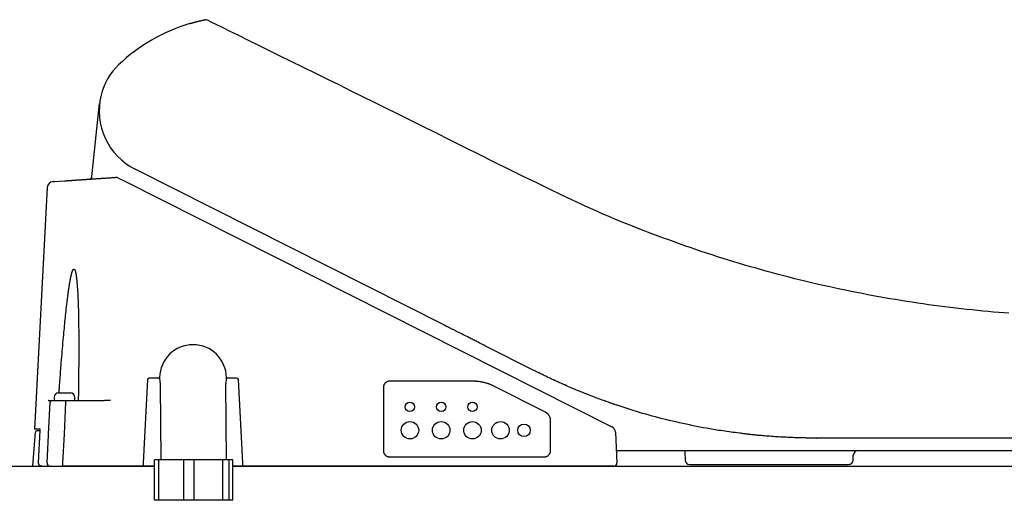
# Model space of a CAD drawing. Extents: x -1030 to 1995, y 11 to 3520.
# Drawn here: x 555 to 870, y 906 to 1060 of the extents above; entities that cross this region are included whole.
import ezdxf

# ---------------------------------------------------------------- set-up
doc = ezdxf.new("R2010")
doc.units = 0
doc.layers.add('便器', color=7, linetype='CONTINUOUS')
doc.layers.add('便座', color=7, linetype='CONTINUOUS')

msp = doc.modelspace()

# ---------------------------------------------------------------- linework, layer by layer
at = {"layer": '便器', "color": 2, "linetype": 'CONTINUOUS'}
for p, q in [((526.992, 917), (598.3502, 917)), ((623.3444, 917), (1078.9259, 917))]:
    msp.add_line(p, q, dxfattribs=at)
at = {"layer": '便座', "color": 6, "linetype": 'CONTINUOUS'}
for p, q in [((578.316, 1009.7886), (580.7681, 1033.1185)), ((691.0783, 962.1319), (592.1695, 1012.0445)), ((586.8404, 1009.2533), (588.5763, 1008.3773)), ((588.5763, 1008.3773), (744.6828, 929.6008)), ((564.0283, 1006.243), (559.9749, 928.9001)), ((719.7002, 947.6883), (704.269, 955.4754)), ((704.3455, 955.4368), (704.4074, 955.4056)), ((599.7531, 945.2001), (596.6258, 945.2001)), ((599.9531, 945.3965), (599.9553, 944.9056)), ((621.3472, 944.9056), (621.3495, 945.3965)), ((624.6768, 945.2001), (621.5495, 945.2001)), ((720.1788, 947.4468), (719.7002, 947.6883)), ((596.1265, 944.7263), (594.7285, 918.0525)), ((600.1671, 943.0622), (600.3473, 919.0798)), ((621.3479, 919.0798), (621.1665, 943.2199)), ((626.574, 918.0525), (625.1761, 944.7263)), ((671.546, 942.2001), (671.546, 922.0001)), ((700.1812, 944.2052), (673.5513, 944.2052)), ((723.4052, 934.288), (706.9413, 942.5962)), ((566.1694, 939.0001), (566.1694, 938.0001)), ((567.5194, 940.4926), (567.5194, 940.4851)), ((567.7383, 940.5001), (569.0194, 940.5001)), ((570.0194, 940.5001), (571.3006, 940.5001)), ((571.5194, 940.4851), (571.5194, 940.4926)), ((572.8694, 938.0001), (572.8694, 939.0001)), ((564.9762, 938.0001), (565.4025, 938.0001)), ((566.1694, 938.0001), (569.8913, 938.0001)), ((569.8913, 938.0001), (569.8913, 937.5263)), ((569.8913, 938.0001), (579.0982, 938.0001)), ((725.0566, 922.0001), (725.0566, 931.6051)), ((559.3548, 917.0838), (560.2659, 927.9336)), ((561.7824, 928.9001), (559.9749, 928.9001)), ((561.7662, 928.3001), (560.6645, 928.3001)), ((561.2452, 918.0525), (561.7726, 928.4263)), ((745.779, 927.92), (746.2961, 918.0525)), ((810.0592, 926.0002), (810.1909, 926.0002)), ((810.2827, 926.0001), (810.1931, 926.0001)), ((942.3343, 926.0001), (810.2827, 926.0001)), ((673.5513, 919.9946), (723.0513, 919.9946)), ((746.0893, 922.0001), (778.1804, 922.0001)), ((767.9981, 921.4702), (768.0862, 918.9478)), ((778.1804, 922.0001), (814.4143, 922.0001)), ((814.4143, 922.0001), (939.9423, 922.0001)), ((821.873, 918.9478), (821.9291, 920.5525)), ((568.9181, 918.0525), (568.9181, 917.0001)), ((598.3502, 917.0001), (568.9181, 917.0001)), ((594.8234, 917.0001), (594.6734, 917.0001)), ((598.3502, 917.0001), (594.8234, 917.0001)), ((599.6749, 919.0798), (598.3502, 919.0798)), ((598.3502, 906.0798), (598.3502, 919.0798)), ((607.6998, 919.0798), (599.6749, 919.0798)), ((599.6749, 906.0798), (599.6749, 919.0798)), ((621.3479, 919.0798), (600.3473, 919.0798)), ((611.0172, 919.0798), (607.6998, 919.0798)), ((607.6998, 906.0798), (607.6998, 919.0798)), ((620.1969, 919.0798), (611.0172, 919.0798)), ((611.0172, 906.0798), (611.0172, 919.0798)), ((622.1896, 919.0798), (620.1969, 919.0798)), ((620.1969, 906.0798), (620.1969, 919.0798)), ((623.3444, 919.0798), (622.1896, 919.0798)), ((622.1896, 906.0798), (622.1896, 919.0798)), ((623.3444, 906.0798), (623.3444, 919.0798)), ((626.4792, 917.0001), (623.3444, 917.0001)), ((626.6292, 917.0001), (626.4792, 917.0001)), ((744.2989, 917.0001), (626.6292, 917.0001)), ((745.2975, 917.0001), (744.2989, 917.0001)), ((769.5853, 917.5001), (820.374, 917.5001)), ((623.3444, 906.0798), (598.3502, 906.0798))]:
    msp.add_line(p, q, dxfattribs=at)
at = {"layer": '便座', "color": 6, "linetype": 'CONTINUOUS', "flags": 128}
for points in [[(609.5781, 1058.704), (609.5796, 1058.7045), (609.584, 1058.7058), (609.5909, 1058.7078), (609.6002, 1058.7105), (609.6114, 1058.7138), (609.6245, 1058.7177), (609.6391, 1058.722), (609.6549, 1058.7266), (609.6717, 1058.7316), (609.6893, 1058.7367), (609.7073, 1058.742), (609.7496, 1058.7545), (609.7929, 1058.7672), (609.8372, 1058.7802), (609.8822, 1058.7934), (609.9281, 1058.8068), (609.9747, 1058.8204), (610.022, 1058.8342), (610.0699, 1058.8481), (610.1184, 1058.8621), (610.1675, 1058.8763), (610.2171, 1058.8905), (610.2836, 1058.9094), (610.3507, 1058.9284), (610.4182, 1058.9474), (610.486, 1058.9664), (610.5539, 1058.9853), (610.6217, 1059.0041), (610.6892, 1059.0227), (610.7563, 1059.0411), (610.8229, 1059.0592), (610.8886, 1059.0771), (610.9534, 1059.0946), (610.9997, 1059.1071), (611.0454, 1059.1194), (611.0906, 1059.1315), (611.1354, 1059.1435), (611.1798, 1059.1553), (611.2238, 1059.167), (611.2675, 1059.1785), (611.3109, 1059.19), (611.3542, 1059.2013), (611.3972, 1059.2126), (611.4401, 1059.2238), (611.4635, 1059.2299), (611.4866, 1059.2359), (611.5093, 1059.2418), (611.5313, 1059.2475), (611.5524, 1059.253), (611.5725, 1059.2582), (611.5913, 1059.263), (611.6085, 1059.2675), (611.624, 1059.2715), (611.6376, 1059.275), (611.6491, 1059.2779), (611.6506, 1059.2783), (611.6521, 1059.2787), (611.6535, 1059.2791), (611.6551, 1059.2795), (611.6566, 1059.2799), (611.6583, 1059.2803), (611.6601, 1059.2808), (611.6621, 1059.2813), (611.6642, 1059.2818), (611.6665, 1059.2824), (611.6691, 1059.2831), (611.6705, 1059.2834), (611.6719, 1059.2838), (611.6733, 1059.2841), (611.6746, 1059.2845), (611.6759, 1059.2848), (611.6771, 1059.2851), (611.6782, 1059.2854), (611.679, 1059.2856), (611.6797, 1059.2858), (611.6801, 1059.2859), (611.6803, 1059.2859)], [(611.6803, 1059.2859), (611.685, 1059.2871), (611.6984, 1059.2904), (611.7199, 1059.2956), (611.7486, 1059.3026), (611.7838, 1059.3112), (611.8247, 1059.3212), (611.8704, 1059.3324), (611.9202, 1059.3446), (611.9734, 1059.3576), (612.0291, 1059.3712), (612.0865, 1059.3852), (612.2045, 1059.4141), (612.326, 1059.4437), (612.4506, 1059.474), (612.5781, 1059.5049), (612.7081, 1059.5361), (612.8401, 1059.5676), (612.974, 1059.5992), (613.1092, 1059.6308), (613.2456, 1059.6622), (613.3826, 1059.6933), (613.52, 1059.724), (613.6303, 1059.7482), (613.7392, 1059.7718), (613.8452, 1059.7945), (613.947, 1059.8161), (614.0431, 1059.8363), (614.132, 1059.8549), (614.2124, 1059.8715), (614.2827, 1059.886), (614.3417, 1059.8981), (614.3877, 1059.9075), (614.4195, 1059.914), (614.4213, 1059.9144), (614.4231, 1059.9147), (614.4249, 1059.9151), (614.4267, 1059.9155), (614.4287, 1059.9159), (614.4309, 1059.9163), (614.4333, 1059.9168), (614.436, 1059.9174), (614.439, 1059.918), (614.4424, 1059.9187), (614.4463, 1059.9195), (614.4482, 1059.9199), (614.4502, 1059.9203), (614.4523, 1059.9207), (614.4545, 1059.9212), (614.4567, 1059.9216), (614.4589, 1059.9221), (614.4612, 1059.9225), (614.4635, 1059.923), (614.4658, 1059.9235), (614.468, 1059.924), (614.4703, 1059.9244), (614.4713, 1059.9246), (614.4723, 1059.9248), (614.4732, 1059.925), (614.4742, 1059.9252), (614.4752, 1059.9254), (614.4763, 1059.9256), (614.4773, 1059.9259), (614.4783, 1059.9261), (614.4794, 1059.9263), (614.4805, 1059.9265), (614.4816, 1059.9267), (614.4828, 1059.927), (614.484, 1059.9272), (614.4852, 1059.9275), (614.4865, 1059.9278), (614.4878, 1059.928), (614.4892, 1059.9283), (614.4906, 1059.9286), (614.4921, 1059.9289), (614.4936, 1059.9292), (614.4952, 1059.9295), (614.4969, 1059.9299), (614.4986, 1059.9302), (614.5003, 1059.9306), (614.502, 1059.9309), (614.5036, 1059.9313), (614.5052, 1059.9316), (614.5066, 1059.9319), (614.5079, 1059.9321), (614.5089, 1059.9324), (614.5097, 1059.9325), (614.5102, 1059.9326), (614.5104, 1059.9327)], [(871.6884, 965.954), (870.084, 966.0815), (868.4463, 966.2173), (866.782, 966.3612), (865.0975, 966.5128), (863.3994, 966.6722), (861.6944, 966.839), (859.9502, 967.017), (858.2058, 967.2026), (856.4612, 967.3957), (854.7166, 967.5965), (852.9722, 967.8048), (851.228, 968.0206), (849.4843, 968.244), (847.7411, 968.475), (845.9986, 968.7136), (844.257, 968.9596), (842.5163, 969.2133), (840.7387, 969.4803), (838.9622, 969.7552), (837.1868, 970.038), (835.4123, 970.3287), (833.6387, 970.6275), (831.866, 970.9342), (830.094, 971.2489), (828.3228, 971.5717), (826.5522, 971.9026), (824.7822, 972.2415), (823.0127, 972.5885), (821.2062, 972.9513), (819.4004, 973.3226), (817.5956, 973.7021), (815.7919, 974.09), (813.9898, 974.4861), (812.1893, 974.8904), (810.3908, 975.3028), (808.5945, 975.7232), (806.8006, 976.1516), (805.0094, 976.5879), (803.2211, 977.0321), (801.4358, 977.4841), (799.6537, 977.9439), (797.8746, 978.4116), (796.0985, 978.8871), (794.3252, 979.3704), (792.5548, 979.8616), (790.7871, 980.3607), (789.0221, 980.8677), (787.2598, 981.3826), (785.5, 981.9054), (783.7427, 982.4362), (781.9878, 982.9749), (780.2354, 983.5215), (778.4855, 984.0761), (776.7381, 984.6385), (774.9933, 985.2089), (773.251, 985.787), (771.5114, 986.3731), (769.7745, 986.967), (768.0402, 987.5686), (766.3087, 988.1781), (764.5799, 988.7953), (762.8546, 989.42), (761.1365, 990.0505), (759.4302, 990.6848), (757.74, 991.3209), (756.0703, 991.957), (754.4257, 992.5911), (752.8106, 993.2211), (751.2294, 993.8452), (749.6866, 994.4613), (748.1866, 995.0675), (746.7339, 995.6619), (745.3305, 996.2435), (743.9692, 996.8154), (742.6403, 997.3815), (741.3342, 997.9459), (740.0412, 998.5127), (738.7516, 999.086), (737.4559, 999.6697), (736.1443, 1000.2679), (734.8072, 1000.8846), (733.4349, 1001.524), (732.0178, 1002.19), (728.4073, 1003.9073), (724.5229, 1005.7793), (720.404, 1007.7841), (716.09, 1009.8998), (711.6205, 1012.1046), (707.0348, 1014.3765), (702.3723, 1016.6936), (697.6726, 1019.0342), (692.975, 1021.3762), (688.319, 1023.6978), (683.7441, 1025.9772), (679.8926, 1027.893), (676.1111, 1029.7712), (672.3801, 1031.6216), (668.6803, 1033.454), (664.9922, 1035.2783), (661.2965, 1037.1045), (657.5737, 1038.9423), (653.8046, 1040.8018), (649.9697, 1042.6926), (646.0496, 1044.6248), (642.025, 1046.6082), (638.569, 1048.3113), (635.0982, 1050.0217), (631.6852, 1051.7036), (628.4023, 1053.3214), (625.3221, 1054.8393), (622.517, 1056.2216), (620.0595, 1057.4327), (618.0219, 1058.4368), (616.4769, 1059.1982), (615.4967, 1059.6812), (615.1538, 1059.8502)], [(565.8902, 1008.1195), (566.2992, 1008.1471), (569.5708, 1008.3679)], [(569.5708, 1008.3679), (569.5715, 1008.3679), (569.5736, 1008.3681), (569.5769, 1008.3683), (569.5813, 1008.3686), (569.5866, 1008.3689), (569.5925, 1008.3693), (569.599, 1008.3698), (569.6059, 1008.3703), (569.613, 1008.3707), (569.6202, 1008.3712), (569.6273, 1008.3717), (569.6407, 1008.3726), (569.6532, 1008.3734), (569.6648, 1008.3742), (569.6757, 1008.375), (569.6861, 1008.3757), (569.696, 1008.3763), (569.7056, 1008.377), (569.7151, 1008.3776), (569.7245, 1008.3783), (569.7339, 1008.3789), (569.7436, 1008.3795), (569.7952, 1008.383), (569.8539, 1008.387), (569.919, 1008.3914), (569.9897, 1008.3961), (570.0652, 1008.4012), (570.1448, 1008.4066), (570.2276, 1008.4122), (570.3128, 1008.4179), (570.3998, 1008.4238), (570.4876, 1008.4297), (570.5756, 1008.4357), (570.706, 1008.4445), (570.835, 1008.4532), (570.9628, 1008.4618), (571.0896, 1008.4704), (571.2154, 1008.4788), (571.3406, 1008.4873), (571.465, 1008.4957), (571.589, 1008.5041), (571.7126, 1008.5124), (571.8361, 1008.5207), (571.9594, 1008.529), (572.1225, 1008.5401), (572.2857, 1008.5511), (572.449, 1008.5621), (572.6124, 1008.5731), (572.7758, 1008.5841), (572.9393, 1008.5952), (573.1029, 1008.6062), (573.2666, 1008.6172), (573.4302, 1008.6283), (573.594, 1008.6393), (573.7577, 1008.6504), (573.9571, 1008.6638), (574.1565, 1008.6773), (574.3559, 1008.6908), (574.5553, 1008.7042), (574.7548, 1008.7177), (574.9542, 1008.7311), (575.1536, 1008.7446), (575.353, 1008.758), (575.5524, 1008.7715), (575.7518, 1008.7849), (575.9511, 1008.7984), (576.1794, 1008.8138), (576.4078, 1008.8292), (576.6364, 1008.8446), (576.8653, 1008.8601), (577.0946, 1008.8755), (577.3244, 1008.891), (577.5549, 1008.9066), (577.7861, 1008.9222), (578.0182, 1008.9379), (578.2513, 1008.9536), (578.4855, 1008.9694), (578.7456, 1008.9869), (579.007, 1009.0046), (579.2699, 1009.0223), (579.5339, 1009.0401), (579.7992, 1009.058), (580.0655, 1009.076), (580.3329, 1009.094), (580.6012, 1009.1121), (580.8703, 1009.1303), (581.1403, 1009.1485), (581.4108, 1009.1668), (581.6535, 1009.1831), (581.8964, 1009.1995), (582.1394, 1009.2159), (582.3821, 1009.2323), (582.6244, 1009.2487), (582.866, 1009.265), (583.1067, 1009.2812), (583.3462, 1009.2974), (583.5844, 1009.3134), (583.821, 1009.3294), (584.0557, 1009.3452), (584.2001, 1009.355), (584.3433, 1009.3646), (584.485, 1009.3742), (584.6249, 1009.3836), (584.7627, 1009.3929), (584.8979, 1009.4021), (585.0303, 1009.411), (585.1594, 1009.4197), (585.285, 1009.4282), (585.4067, 1009.4364), (585.5242, 1009.4443), (585.5636, 1009.447), (585.6019, 1009.4496), (585.6385, 1009.452), (585.6729, 1009.4543), (585.7045, 1009.4565), (585.7328, 1009.4584), (585.7572, 1009.46), (585.7771, 1009.4614), (585.7921, 1009.4624), (585.8015, 1009.463), (585.8047, 1009.4632)], [(567.7837, 940.5001), (567.7854, 940.524), (567.7904, 940.5929), (567.7983, 940.7023), (567.8089, 940.8479), (567.8218, 941.0255), (567.8366, 941.2306), (567.8532, 941.459), (567.8711, 941.7062), (567.8901, 941.9679), (567.9098, 942.2399), (567.93, 942.5176), (567.9727, 943.1063), (568.0159, 943.7014), (568.0597, 944.3028), (568.1042, 944.9104), (568.1493, 945.524), (568.1952, 946.1435), (568.2419, 946.7686), (568.2894, 947.3994), (568.3378, 948.0356), (568.3872, 948.677), (568.4376, 949.3235), (568.5073, 950.2046), (568.5787, 951.0929), (568.6518, 951.9868), (568.7263, 952.8843), (568.8021, 953.7837), (568.879, 954.6832), (568.9569, 955.5811), (569.0356, 956.4755), (569.1149, 957.3647), (569.1947, 958.2468), (569.2748, 959.1202), (569.3408, 959.8294), (569.4068, 960.5316), (569.473, 961.2267), (569.5395, 961.9149), (569.6062, 962.5962), (569.6731, 963.2707), (569.7404, 963.9384), (569.808, 964.5995), (569.876, 965.2539), (569.9444, 965.9017), (570.0132, 966.543), (570.0597, 966.9695), (570.1064, 967.3934), (570.1535, 967.8149), (570.2009, 968.2342), (570.2488, 968.6517), (570.2972, 969.0675), (570.3462, 969.482), (570.3958, 969.8953), (570.4461, 970.3078), (570.4971, 970.7197), (570.549, 971.1312), (570.5842, 971.4072), (570.6199, 971.6832), (570.6561, 971.9591), (570.6927, 972.2349), (570.7298, 972.5107), (570.7675, 972.7864), (570.8057, 973.062), (570.8445, 973.3376), (570.8839, 973.613), (570.924, 973.8884), (570.9647, 974.1637), (570.9925, 974.3485), (571.0206, 974.5332), (571.049, 974.7179), (571.0779, 974.9026), (571.1072, 975.0871), (571.1368, 975.2717), (571.167, 975.4561), (571.1976, 975.6404), (571.2288, 975.8247), (571.2605, 976.0089), (571.2927, 976.193), (571.3147, 976.3167), (571.337, 976.4404), (571.3595, 976.564), (571.3824, 976.6875), (571.4056, 976.811), (571.4292, 976.9344), (571.4532, 977.0578), (571.4776, 977.1811), (571.5024, 977.3043), (571.5276, 977.4274), (571.5533, 977.5504), (571.5708, 977.6332), (571.5886, 977.716), (571.6067, 977.7988), (571.625, 977.8814), (571.6436, 977.964), (571.6625, 978.0466), (571.6817, 978.1291), (571.7013, 978.2114), (571.7212, 978.2937), (571.7415, 978.376), (571.7621, 978.4581), (571.7763, 978.5135), (571.7907, 978.5688), (571.8052, 978.624), (571.82, 978.6792), (571.835, 978.7342), (571.8503, 978.7891), (571.8657, 978.8439), (571.8815, 978.8985), (571.8975, 978.9529), (571.9137, 979.0071), (571.9303, 979.0611), (571.9417, 979.0977), (571.9533, 979.1342), (571.9651, 979.1706), (571.977, 979.207), (571.9892, 979.2433), (572.0017, 979.2797), (572.0144, 979.3161), (572.0274, 979.3525), (572.0407, 979.3891), (572.0544, 979.4257), (572.0685, 979.4624), (572.0794, 979.4904), (572.0905, 979.5184), (572.1019, 979.5464), (572.1135, 979.5745), (572.1254, 979.6024), (572.1375, 979.6304), (572.15, 979.6582), (572.1626, 979.6859), (572.1756, 979.7134), (572.1889, 979.7408), (572.2024, 979.7679), (572.2122, 979.7868), (572.2221, 979.8056), (572.2322, 979.8243), (572.2426, 979.8427), (572.2533, 979.861), (572.2643, 979.8791), (572.2758, 979.8969), (572.2876, 979.9146), (572.3, 979.932), (572.3128, 979.9491), (572.3262, 979.966), (572.3355, 979.9772), (572.3452, 979.9883), (572.355, 979.9992), (572.365, 980.0097), (572.3751, 980.0199), (572.3853, 980.0298), (572.3957, 980.0391), (572.406, 980.048), (572.4163, 980.0564), (572.4267, 980.0641), (572.4369, 980.0712), (572.4417, 980.0743), (572.4465, 980.0772), (572.4513, 980.08), (572.4561, 980.0826), (572.4609, 980.0851), (572.4658, 980.0874), (572.4708, 980.0896), (572.4759, 980.0916), (572.4811, 980.0935), (572.4864, 980.0952), (572.4918, 980.0968), (572.4965, 980.098), (572.5013, 980.0991), (572.5061, 980.1), (572.5111, 980.1009), (572.516, 980.1017), (572.521, 980.1023), (572.526, 980.1028), (572.5311, 980.1031), (572.5361, 980.1033), (572.541, 980.1034), (572.546, 980.1033), (572.5513, 980.1031), (572.5566, 980.1026), (572.5618, 980.102), (572.567, 980.1013), (572.572, 980.1004), (572.577, 980.0993), (572.5819, 980.0981), (572.5866, 980.0968), (572.5913, 980.0953), (572.5959, 980.0937), (572.6004, 980.092), (572.6083, 980.0887), (572.6159, 980.085), (572.6232, 980.0811), (572.6302, 980.0769), (572.637, 980.0724), (572.6435, 980.0677), (572.6499, 980.0628), (572.6561, 980.0576), (572.6621, 980.0524), (572.668, 980.0469), (572.6738, 980.0414), (572.6892, 980.0256), (572.704, 980.0091), (572.7183, 979.9918), (572.7319, 979.9738), (572.7451, 979.9551), (572.7579, 979.9358), (572.7702, 979.9157), (572.7822, 979.8951), (572.7938, 979.8739), (572.8052, 979.852), (572.8164, 979.8296), (572.8462, 979.7651), (572.8747, 979.697), (572.902, 979.6258), (572.928, 979.552), (572.9528, 979.4761), (572.9765, 979.3986), (572.9991, 979.3202), (573.0206, 979.2412), (573.0411, 979.1623), (573.0605, 979.0839), (573.079, 979.0067), (573.1065, 978.8872), (573.1317, 978.7713), (573.1551, 978.6582), (573.1766, 978.5476), (573.1967, 978.4386), (573.2153, 978.3309), (573.2328, 978.2239), (573.2493, 978.1168), (573.2651, 978.0093), (573.2802, 977.9007), (573.295, 977.7904), (573.331, 977.5054), (573.3659, 977.2084), (573.3996, 976.901), (573.4321, 976.5851), (573.4634, 976.2626), (573.4936, 975.9354), (573.5225, 975.6051), (573.5503, 975.2738), (573.5768, 974.9432), (573.6022, 974.6153), (573.6263, 974.2917), (573.6604, 973.8162), (573.6919, 973.3522), (573.721, 972.8967), (573.748, 972.4471), (573.773, 972.0006), (573.7962, 971.5543), (573.8178, 971.1056), (573.838, 970.6516), (573.8569, 970.1897), (573.8749, 969.7169), (573.892, 969.2306), (573.9268, 968.1186), (573.9585, 966.9398), (573.987, 965.7045), (574.0123, 964.4234), (574.0344, 963.1067), (574.0533, 961.7649), (574.0689, 960.4086), (574.0812, 959.048), (574.0901, 957.6937), (574.0957, 956.3561), (574.0979, 955.0456), (574.0973, 954.0266), (574.0947, 953.0269), (574.0902, 952.0419), (574.0841, 951.0672), (574.0765, 950.0982), (574.0675, 949.1304), (574.0574, 948.1592), (574.0463, 947.1801), (574.0344, 946.1886), (574.0218, 945.1802), (574.0087, 944.1502), (573.9988, 943.3717), (573.9888, 942.5943), (573.9791, 941.8334), (573.9699, 941.1043), (573.9612, 940.4225), (573.9533, 939.8033), (573.9464, 939.2621), (573.9407, 938.8144), (573.9363, 938.4756), (573.9336, 938.261), (573.9326, 938.186)], [(704.269, 955.4754), (704.248, 955.486), (704.188, 955.5163), (704.093, 955.5642), (703.9673, 955.6277), (703.8151, 955.7045), (703.6405, 955.7926), (703.4478, 955.8898), (703.2412, 955.9941), (703.0248, 956.1033), (702.8029, 956.2152), (702.5797, 956.3279), (702.2478, 956.4954), (701.9212, 956.6602), (701.5983, 956.8231), (701.2781, 956.9847), (700.9592, 957.1457), (700.6403, 957.3066), (700.32, 957.4682), (699.9972, 957.6311), (699.6705, 957.7959), (699.3387, 957.9634), (699.0004, 958.1341), (698.5374, 958.3678), (698.0639, 958.6067), (697.5833, 958.8492), (697.0988, 959.0937), (696.6139, 959.3384), (696.1319, 959.5817), (695.656, 959.8218), (695.1897, 960.0571), (694.7363, 960.2859), (694.2991, 960.5066), (693.8814, 960.7173), (693.6798, 960.8191), (693.4831, 960.9183), (693.2905, 961.0155), (693.1012, 961.111), (692.9144, 961.2053), (692.7291, 961.2988), (692.5446, 961.3919), (692.36, 961.4851), (692.1745, 961.5787), (691.9872, 961.6732), (691.7974, 961.769), (691.7016, 961.8174), (691.6066, 961.8653), (691.5143, 961.9119), (691.4263, 961.9563), (691.3444, 961.9976), (691.2703, 962.035), (691.2058, 962.0675), (691.1527, 962.0943), (691.1125, 962.1146), (691.0872, 962.1274), (691.0783, 962.1319)], [(745.0059, 936.9527), (744.9885, 936.9589), (744.9386, 936.9766), (744.8594, 937.0049), (744.7542, 937.0424), (744.6261, 937.088), (744.4786, 937.1406), (744.3148, 937.199), (744.1379, 937.262), (743.9513, 937.3285), (743.7582, 937.3973), (743.5618, 937.4673), (743.1679, 937.6077), (742.7737, 937.7483), (742.3789, 937.8895), (741.9832, 938.0314), (741.5862, 938.1744), (741.1877, 938.3187), (740.7873, 938.4645), (740.3848, 938.6121), (739.9798, 938.7618), (739.572, 938.9138), (739.1611, 939.0684), (738.5385, 939.3055), (737.9092, 939.5485), (737.2739, 939.797), (736.6335, 940.0505), (735.989, 940.3085), (735.3412, 940.5706), (734.6909, 940.8363), (734.039, 941.1052), (733.3864, 941.3768), (732.734, 941.6505), (732.0826, 941.9261), (731.4525, 942.1947), (730.8248, 942.4643), (730.2, 942.7349), (729.5788, 943.0061), (728.9617, 943.2779), (728.3494, 943.5501), (727.7424, 943.8225), (727.1414, 944.095), (726.5469, 944.3674), (725.9595, 944.6395), (725.3798, 944.9112), (725.0038, 945.0891), (724.6311, 945.2668), (724.2617, 945.4441), (723.8952, 945.6211), (723.5315, 945.7976), (723.1704, 945.9737), (722.8117, 946.1493), (722.4552, 946.3243), (722.1007, 946.4988), (721.748, 946.6727), (721.3968, 946.8459), (721.2305, 946.928), (721.0671, 947.0085), (720.9095, 947.0863), (720.7603, 947.1599), (720.6222, 947.228), (720.498, 947.2893), (720.3903, 947.3425), (720.3018, 947.3861), (720.2353, 947.4189), (720.1934, 947.4396), (720.1788, 947.4468)], [(673.5513, 944.2052), (673.5513, 944.2052), (673.5513, 944.2052), (673.5513, 944.2052), (673.5513, 944.2052), (673.5513, 944.2052), (673.5513, 944.2052), (673.5513, 944.2052), (673.5513, 944.2052), (673.5513, 944.2052), (673.5513, 944.2052), (673.5513, 944.2052), (673.5503, 944.2052), (673.5474, 944.2052), (673.5429, 944.2052), (673.5368, 944.2052), (673.5294, 944.2051), (673.5209, 944.205), (673.5113, 944.2049), (673.501, 944.2047), (673.49, 944.2044), (673.4786, 944.2041), (673.4669, 944.2037), (673.4365, 944.2025), (673.4055, 944.2007), (673.374, 944.1983), (673.342, 944.1955), (673.3096, 944.1921), (673.2768, 944.188), (673.2437, 944.1834), (673.2103, 944.1781), (673.1767, 944.1722), (673.1429, 944.1656), (673.1091, 944.1584), (673.054, 944.145), (672.9988, 944.1298), (672.9438, 944.1129), (672.8889, 944.0942), (672.8344, 944.0738), (672.7803, 944.0518), (672.7267, 944.0283), (672.6738, 944.0032), (672.6216, 943.9767), (672.5703, 943.9487), (672.52, 943.9194), (672.4644, 943.8846), (672.4102, 943.8482), (672.3574, 943.8101), (672.3059, 943.7704), (672.2558, 943.7289), (672.2071, 943.6858), (672.1598, 943.6411), (672.1138, 943.5947), (672.0691, 943.5466), (672.0258, 943.4968), (671.9837, 943.4454), (671.943, 943.3923), (671.9038, 943.3378), (671.8661, 943.2818), (671.83, 943.2247), (671.7957, 943.1664), (671.7633, 943.1073), (671.7329, 943.0473), (671.7046, 942.9867), (671.6785, 942.9257), (671.6548, 942.8642), (671.6335, 942.8026), (671.6207, 942.7614), (671.6091, 942.7201), (671.5985, 942.6788), (671.589, 942.6375), (671.5805, 942.5962), (671.5731, 942.5549), (671.5666, 942.5136), (671.5611, 942.4723), (671.5566, 942.431), (671.5529, 942.3897), (671.5502, 942.3484), (671.5491, 942.3282), (671.5483, 942.3084), (671.5476, 942.2892), (671.5471, 942.2711), (671.5467, 942.2543), (671.5464, 942.2391), (671.5462, 942.226), (671.5461, 942.2152), (671.546, 942.207), (671.546, 942.2019), (671.546, 942.2001), (671.546, 942.2001), (671.546, 942.2001), (671.546, 942.2001), (671.546, 942.2001), (671.546, 942.2001), (671.546, 942.2001), (671.546, 942.2001), (671.546, 942.2001), (671.546, 942.2001), (671.546, 942.2001), (671.546, 942.2001)], [(706.9413, 942.5962), (706.9413, 942.5962), (706.9413, 942.5962), (706.9413, 942.5962), (706.9413, 942.5962), (706.9413, 942.5962), (706.9413, 942.5962), (706.9413, 942.5962), (706.9413, 942.5962), (706.9413, 942.5962), (706.9413, 942.5962), (706.9413, 942.5962), (706.9348, 942.5997), (706.9161, 942.6096), (706.8863, 942.6254), (706.8465, 942.6462), (706.798, 942.6714), (706.7419, 942.7003), (706.6793, 942.7322), (706.6114, 942.7665), (706.5394, 942.8023), (706.4644, 942.8391), (706.3875, 942.8761), (706.2326, 942.9483), (706.0751, 943.0187), (705.9148, 943.0873), (705.7519, 943.154), (705.5864, 943.2189), (705.4183, 943.2819), (705.2476, 943.3431), (705.0744, 943.4025), (704.8985, 943.4601), (704.7201, 943.5158), (704.5392, 943.5697), (704.3101, 943.6343), (704.0779, 943.696), (703.8433, 943.7546), (703.6071, 943.8099), (703.3701, 943.862), (703.1331, 943.9106), (702.8967, 943.9556), (702.6619, 943.9969), (702.4294, 944.0344), (702.1998, 944.068), (701.9742, 944.0975), (701.8344, 944.1139), (701.6967, 944.1288), (701.5612, 944.1421), (701.428, 944.1539), (701.2973, 944.1643), (701.1694, 944.1734), (701.0443, 944.1812), (700.9223, 944.1877), (700.8035, 944.193), (700.6882, 944.1972), (700.5765, 944.2003), (700.5354, 944.2013), (700.4951, 944.202), (700.4557, 944.2027), (700.4176, 944.2033), (700.381, 944.2037), (700.346, 944.2041), (700.3129, 944.2044), (700.2819, 944.2047), (700.2533, 944.2048), (700.2272, 944.205), (700.204, 944.2051), (700.2007, 944.2051), (700.1976, 944.2052), (700.1946, 944.2052), (700.1918, 944.2052), (700.1893, 944.2052), (700.187, 944.2052), (700.185, 944.2052), (700.1834, 944.2052), (700.1822, 944.2052), (700.1815, 944.2052), (700.1812, 944.2052)], [(567.5194, 940.4851), (567.5195, 940.4851), (567.5196, 940.4852), (567.5198, 940.4852), (567.5201, 940.4852), (567.5205, 940.4853), (567.5209, 940.4853), (567.5215, 940.4854), (567.522, 940.4855), (567.5226, 940.4856), (567.5233, 940.4856), (567.5239, 940.4857), (567.5283, 940.4863), (567.5335, 940.487), (567.5395, 940.4877), (567.546, 940.4886), (567.5531, 940.4894), (567.5607, 940.4903), (567.5685, 940.4913), (567.5766, 940.4922), (567.5848, 940.493), (567.593, 940.4938), (567.6012, 940.4946), (567.6092, 940.4952), (567.617, 940.4958), (567.6248, 940.4963), (567.6324, 940.4967), (567.64, 940.4971), (567.6476, 940.4974), (567.6553, 940.4977), (567.6629, 940.498), (567.6707, 940.4982), (567.6786, 940.4985), (567.6866, 940.4987), (567.6934, 940.4989), (567.7001, 940.4991), (567.7067, 940.4992), (567.713, 940.4994), (567.7189, 940.4996), (567.7243, 940.4997), (567.7289, 940.4999), (567.7328, 940.5), (567.7358, 940.5001), (567.7376, 940.5001), (567.7383, 940.5001)], [(569.0194, 940.5001), (569.0194, 940.5001), (569.0194, 940.5001), (569.0194, 940.5001), (569.0194, 940.5001), (569.0194, 940.5001), (569.0194, 940.5001), (569.0194, 940.5001), (569.0194, 940.5001), (569.0194, 940.5001), (569.0194, 940.5001), (569.0194, 940.5001), (569.0194, 940.5001), (569.0194, 940.5001), (569.0194, 940.5), (569.0194, 940.5), (569.0194, 940.5), (569.0194, 940.5), (569.0194, 940.5), (569.0194, 940.5), (569.0194, 940.5), (569.0194, 940.5), (569.0194, 940.5), (569.0194, 940.4997), (569.0194, 940.4993), (569.0194, 940.4987), (569.0194, 940.498), (569.0194, 940.4972), (569.0194, 940.4963), (569.0194, 940.4954), (569.0194, 940.4944), (569.0194, 940.4933), (569.0194, 940.4922), (569.0194, 940.4912), (569.0194, 940.4903), (569.0194, 940.4895), (569.0194, 940.4887), (569.0194, 940.488), (569.0194, 940.4873), (569.0194, 940.4867), (569.0194, 940.4862), (569.0194, 940.4857), (569.0194, 940.4854), (569.0194, 940.4852), (569.0194, 940.4851)], [(569.0194, 940.4851), (569.0208, 940.4852), (569.0246, 940.4852), (569.0308, 940.4854), (569.039, 940.4856), (569.049, 940.4858), (569.0606, 940.4861), (569.0736, 940.4863), (569.0876, 940.4867), (569.1026, 940.487), (569.1182, 940.4873), (569.1342, 940.4877), (569.1669, 940.4884), (569.2003, 940.4892), (569.2342, 940.4899), (569.2687, 940.4906), (569.3036, 940.4912), (569.339, 940.4918), (569.3747, 940.4923), (569.4106, 940.4928), (569.4468, 940.4931), (569.4831, 940.4933), (569.5194, 940.4934), (569.5558, 940.4933), (569.5921, 940.4931), (569.6282, 940.4928), (569.6642, 940.4923), (569.6999, 940.4918), (569.7352, 940.4912), (569.7702, 940.4906), (569.8046, 940.4899), (569.8386, 940.4892), (569.8719, 940.4884), (569.9046, 940.4877), (569.9206, 940.4873), (569.9363, 940.487), (569.9512, 940.4867), (569.9653, 940.4863), (569.9783, 940.4861), (569.9899, 940.4858), (569.9999, 940.4856), (570.0081, 940.4854), (570.0142, 940.4852), (570.0181, 940.4852), (570.0194, 940.4851)], [(570.0194, 940.4851), (570.0194, 940.4851), (570.0194, 940.4852), (570.0194, 940.4852), (570.0194, 940.4852), (570.0194, 940.4853), (570.0194, 940.4853), (570.0194, 940.4854), (570.0194, 940.4855), (570.0194, 940.4856), (570.0194, 940.4857), (570.0194, 940.4858), (570.0194, 940.4865), (570.0194, 940.4874), (570.0194, 940.4885), (570.0194, 940.4897), (570.0194, 940.4909), (570.0194, 940.4921), (570.0194, 940.4934), (570.0194, 940.4946), (570.0194, 940.4957), (570.0194, 940.4966), (570.0194, 940.4974), (570.0194, 940.4975), (570.0194, 940.4976), (570.0194, 940.4977), (570.0194, 940.4979), (570.0194, 940.498), (570.0194, 940.4981), (570.0194, 940.4982), (570.0194, 940.4984), (570.0194, 940.4985), (570.0194, 940.4987), (570.0194, 940.4988), (570.0194, 940.499), (570.0194, 940.4991), (570.0194, 940.4993), (570.0194, 940.4995), (570.0194, 940.4996), (570.0194, 940.4997), (570.0194, 940.4999), (570.0194, 940.5), (570.0194, 940.5001), (570.0194, 940.5001), (570.0194, 940.5001)], [(571.3006, 940.5001), (571.3006, 940.5001), (571.3008, 940.5001), (571.301, 940.5001), (571.3014, 940.5001), (571.3018, 940.5001), (571.3023, 940.5001), (571.3028, 940.5001), (571.3034, 940.5001), (571.3041, 940.5001), (571.3048, 940.5001), (571.3056, 940.5001), (571.3101, 940.5001), (571.3154, 940.5), (571.3215, 940.5), (571.3282, 940.4999), (571.3354, 940.4998), (571.343, 940.4996), (571.3509, 940.4995), (571.359, 940.4992), (571.3672, 940.499), (571.3755, 940.4986), (571.3837, 940.4983), (571.3917, 940.4978), (571.3995, 940.4973), (571.4073, 940.4967), (571.4149, 940.4961), (571.4225, 940.4955), (571.4301, 940.4947), (571.4377, 940.494), (571.4453, 940.4932), (571.453, 940.4924), (571.4609, 940.4915), (571.4689, 940.4907), (571.4755, 940.4899), (571.482, 940.4892), (571.4885, 940.4885), (571.4947, 940.4878), (571.5005, 940.4872), (571.5057, 940.4866), (571.5103, 940.4861), (571.5141, 940.4857), (571.517, 940.4854), (571.5188, 940.4852), (571.5194, 940.4851)], [(563.9306, 918.0525), (564.3764, 926.974), (564.3909, 927.2638), (564.9038, 937.5263)], [(564.2836, 938.1897), (564.2836, 938.1897), (564.2836, 938.1897), (564.2836, 938.1896), (564.2836, 938.1896), (564.2836, 938.1896), (564.2837, 938.1896), (564.2837, 938.1896), (564.2837, 938.1896), (564.2837, 938.1896), (564.2837, 938.1896), (564.2837, 938.1895), (564.2838, 938.1894), (564.2839, 938.1893), (564.284, 938.1892), (564.2841, 938.189), (564.2842, 938.1889), (564.2843, 938.1888), (564.2844, 938.1886), (564.2845, 938.1885), (564.2846, 938.1884), (564.2847, 938.1882), (564.2849, 938.1881), (564.2857, 938.1871), (564.2866, 938.1859), (564.2876, 938.1847), (564.2887, 938.1835), (564.2899, 938.1821), (564.2912, 938.1807), (564.2925, 938.1793), (564.2938, 938.1778), (564.2953, 938.1763), (564.2967, 938.1747), (564.2983, 938.1732), (564.3035, 938.1681), (564.3092, 938.163), (564.3152, 938.1578), (564.3215, 938.1528), (564.3282, 938.1477), (564.3352, 938.1427), (564.3425, 938.1377), (564.3501, 938.1327), (564.3579, 938.1278), (564.366, 938.123), (564.3743, 938.1182), (564.3924, 938.1085), (564.4113, 938.0992), (564.4311, 938.0902), (564.4517, 938.0816), (564.4731, 938.0734), (564.4951, 938.0657), (564.5179, 938.0584), (564.5412, 938.0516), (564.5652, 938.0452), (564.5897, 938.0395), (564.6147, 938.0342), (564.6436, 938.0289), (564.6729, 938.0243), (564.7024, 938.0203), (564.7318, 938.0168), (564.761, 938.0138), (564.7898, 938.0113), (564.8179, 938.0091), (564.8451, 938.0073), (564.8713, 938.0057), (564.8962, 938.0043), (564.9197, 938.0031), (564.9279, 938.0026), (564.9358, 938.0022), (564.9432, 938.0018), (564.9502, 938.0015), (564.9565, 938.0011), (564.9621, 938.0009), (564.9669, 938.0006), (564.9708, 938.0004), (564.9738, 938.0002), (564.9756, 938.0002), (564.9762, 938.0001)], [(565.4025, 938.0001), (565.4031, 938.0001), (565.4048, 938.0001), (565.4074, 938.0001), (565.4108, 938.0001), (565.415, 938.0001), (565.4196, 938.0001), (565.4247, 938.0001), (565.4301, 938.0001), (565.4357, 938.0001), (565.4413, 938.0001), (565.4467, 938.0001), (565.4571, 938.0001), (565.4665, 938.0001), (565.4753, 938.0001), (565.4834, 938.0001), (565.4911, 938.0001), (565.4983, 938.0001), (565.5052, 938.0001), (565.512, 938.0001), (565.5188, 938.0001), (565.5255, 938.0001), (565.5324, 938.0001), (565.5768, 938.0001), (565.6291, 938.0001), (565.6884, 938.0001), (565.754, 938.0001), (565.8251, 938.0001), (565.9007, 938.0001), (565.9801, 938.0001), (566.0625, 938.0001), (566.147, 938.0001), (566.2328, 938.0001), (566.319, 938.0001), (566.441, 938.0001), (566.5623, 938.0001), (566.6832, 938.0001), (566.8037, 938.0001), (566.9241, 938.0001), (567.0442, 938.0001), (567.1644, 938.0001), (567.2847, 938.0001), (567.4051, 938.0001), (567.5259, 938.0001), (567.6471, 938.0001), (567.7721, 938.0001), (567.8975, 938.0001), (568.023, 938.0001), (568.1485, 938.0001), (568.2737, 938.0001), (568.3985, 938.0001), (568.5227, 938.0001), (568.646, 938.0001), (568.7683, 938.0001), (568.8893, 938.0001), (569.0089, 938.0001), (569.083, 938.0001), (569.1563, 938.0001), (569.2286, 938.0001), (569.2997, 938.0001), (569.3696, 938.0001), (569.438, 938.0001), (569.5048, 938.0001), (569.5699, 938.0001), (569.633, 938.0001), (569.694, 938.0001), (569.7528, 938.0001), (569.7722, 938.0001), (569.7912, 938.0001), (569.8093, 938.0001), (569.8263, 938.0001), (569.8419, 938.0001), (569.8559, 938.0001), (569.8679, 938.0001), (569.8777, 938.0001), (569.8851, 938.0001), (569.8897, 938.0001), (569.8913, 938.0001)], [(569.8913, 937.5263), (569.3784, 927.2638), (568.9181, 918.0525)], [(573.8298, 938.0001), (573.849, 938.0036), (573.8676, 938.014), (573.8848, 938.0309), (573.9001, 938.0538), (573.9129, 938.0818), (573.9228, 938.1139), (573.9295, 938.1491), (573.9326, 938.186)], [(579.0982, 938.0001), (579.1012, 938.0002), (579.1096, 938.0002), (579.1231, 938.0004), (579.1412, 938.0006), (579.1633, 938.0008), (579.1889, 938.0011), (579.2177, 938.0015), (579.249, 938.0018), (579.2824, 938.0022), (579.3174, 938.0026), (579.3534, 938.003), (579.4548, 938.0041), (579.5603, 938.0053), (579.6696, 938.0067), (579.7824, 938.0081), (579.8983, 938.0098), (580.0169, 938.0116), (580.1381, 938.0137), (580.2613, 938.016), (580.3863, 938.0186), (580.5128, 938.0216), (580.6403, 938.0249), (580.8126, 938.0299), (580.9861, 938.0355), (581.1604, 938.0417), (581.3354, 938.0484), (581.5107, 938.0555), (581.6863, 938.063), (581.8618, 938.0708), (582.0369, 938.0789), (582.2115, 938.0871), (582.3853, 938.0955), (582.558, 938.104), (582.6886, 938.1104), (582.8181, 938.1169), (582.9461, 938.1232), (583.0723, 938.1296), (583.1962, 938.1358), (583.3175, 938.142), (583.4359, 938.148), (583.5509, 938.1539), (583.6622, 938.1597), (583.7694, 938.1652), (583.8722, 938.1705), (583.9099, 938.1725), (583.9468, 938.1744), (583.9826, 938.1763), (584.0171, 938.1781), (584.0501, 938.1798), (584.0815, 938.1815), (584.1111, 938.183), (584.1386, 938.1845), (584.1639, 938.1858), (584.1868, 938.187), (584.207, 938.1881), (584.2098, 938.1882), (584.2126, 938.1884), (584.2152, 938.1885), (584.2179, 938.1886), (584.2204, 938.1888), (584.2229, 938.1889), (584.2254, 938.189), (584.2278, 938.1892), (584.2302, 938.1893), (584.2326, 938.1894), (584.2349, 938.1895), (584.2352, 938.1896), (584.2355, 938.1896), (584.2358, 938.1896), (584.2361, 938.1896), (584.2363, 938.1896), (584.2365, 938.1896), (584.2367, 938.1896), (584.2369, 938.1896), (584.237, 938.1897), (584.2371, 938.1897), (584.2371, 938.1897)], [(787.8761, 927.2592), (787.8472, 927.2629), (787.764, 927.2736), (787.6319, 927.2906), (787.4564, 927.3132), (787.243, 927.3406), (786.997, 927.3723), (786.7238, 927.4074), (786.429, 927.4453), (786.1179, 927.4853), (785.7959, 927.5267), (785.4685, 927.5688), (784.8109, 927.6535), (784.1528, 927.7385), (783.4938, 927.8243), (782.8333, 927.9114), (782.171, 928.0001), (781.5061, 928.0909), (780.8384, 928.1842), (780.1672, 928.2803), (779.4922, 928.3798), (778.8126, 928.4829), (778.1282, 928.5902), (777.0874, 928.7601), (776.0355, 928.9399), (774.9737, 929.1289), (773.9032, 929.3267), (772.8253, 929.5328), (771.7411, 929.7466), (770.6518, 929.9677), (769.5586, 930.1955), (768.4627, 930.4297), (767.3654, 930.6695), (766.2678, 930.9146), (765.167, 931.1655), (764.0683, 931.4211), (762.9733, 931.6814), (761.8832, 931.9462), (760.7992, 932.2157), (759.7228, 932.4896), (758.6552, 932.768), (757.5977, 933.0507), (756.5518, 933.3378), (755.5186, 933.6291), (754.4995, 933.9247), (753.8268, 934.1245), (753.1605, 934.3259), (752.4998, 934.5289), (751.8442, 934.7332), (751.1929, 934.9387), (750.5454, 935.1452), (749.9011, 935.3525), (749.2594, 935.5605), (748.6196, 935.769), (747.9811, 935.9778), (747.3434, 936.1867), (747.0255, 936.2909), (746.7128, 936.3933), (746.4108, 936.4923), (746.1245, 936.5861), (745.8593, 936.673), (745.6205, 936.7513), (745.4133, 936.8192), (745.2429, 936.875), (745.1148, 936.917), (745.034, 936.9435), (745.0059, 936.9527)], [(725.0566, 931.6051), (725.0566, 931.6051), (725.0566, 931.6051), (725.0566, 931.6051), (725.0566, 931.6051), (725.0566, 931.6051), (725.0566, 931.6051), (725.0566, 931.6051), (725.0566, 931.6051), (725.0566, 931.6051), (725.0566, 931.6051), (725.0566, 931.6051), (725.0566, 931.6057), (725.0566, 931.6072), (725.0566, 931.6097), (725.0566, 931.6131), (725.0566, 931.6172), (725.0565, 931.622), (725.0565, 931.6273), (725.0564, 931.6332), (725.0564, 931.6394), (725.0563, 931.646), (725.0562, 931.6528), (725.0556, 931.6815), (725.0546, 931.7123), (725.0532, 931.7451), (725.0515, 931.7795), (725.0493, 931.8154), (725.0466, 931.8526), (725.0434, 931.8909), (725.0397, 931.9301), (725.0355, 931.97), (725.0307, 932.0104), (725.0252, 932.051), (725.014, 932.124), (725.0006, 932.1972), (724.9852, 932.2706), (724.9676, 932.3442), (724.9478, 932.4179), (724.9259, 932.4917), (724.9017, 932.5656), (724.8752, 932.6395), (724.8465, 932.7134), (724.8153, 932.7872), (724.7818, 932.861), (724.7363, 932.9535), (724.6872, 933.0454), (724.6348, 933.1363), (724.5792, 933.226), (724.5209, 933.314), (724.4599, 933.3999), (724.3966, 933.4835), (724.3313, 933.5643), (724.264, 933.6421), (724.1952, 933.7163), (724.125, 933.7867), (724.078, 933.831), (724.0306, 933.8735), (723.9828, 933.9143), (723.9345, 933.9535), (723.8857, 933.9912), (723.8366, 934.0274), (723.7871, 934.0622), (723.7372, 934.0958), (723.6869, 934.1281), (723.6363, 934.1593), (723.5853, 934.1893), (723.561, 934.2033), (723.537, 934.2168), (723.5138, 934.2297), (723.4917, 934.2418), (723.4712, 934.2529), (723.4528, 934.2628), (723.4368, 934.2714), (723.4236, 934.2784), (723.4136, 934.2836), (723.4074, 934.2869), (723.4052, 934.288), (723.4052, 934.288), (723.4052, 934.288), (723.4052, 934.288), (723.4052, 934.288), (723.4052, 934.288), (723.4052, 934.288), (723.4052, 934.288), (723.4052, 934.288), (723.4052, 934.288), (723.4052, 934.288), (723.4052, 934.288)], [(561.7726, 928.4263), (561.7726, 928.4267), (561.7727, 928.428), (561.7728, 928.4301), (561.7729, 928.4328), (561.7731, 928.4361), (561.7733, 928.4399), (561.7735, 928.4442), (561.7737, 928.4488), (561.7739, 928.4537), (561.7742, 928.4587), (561.7744, 928.4639), (561.7749, 928.4743), (561.7754, 928.4848), (561.7759, 928.4954), (561.7764, 928.5061), (561.7769, 928.5169), (561.7774, 928.5278), (561.7779, 928.5388), (561.7784, 928.5499), (561.7789, 928.5611), (561.7794, 928.5724), (561.7799, 928.5838), (561.7805, 928.5987), (561.781, 928.6138), (561.7816, 928.629), (561.7821, 928.6442), (561.7827, 928.6595), (561.7832, 928.6748), (561.7836, 928.6901), (561.7841, 928.7054), (561.7845, 928.7205), (561.7849, 928.7355), (561.7852, 928.7504), (561.7855, 928.7611), (561.7857, 928.7718), (561.7859, 928.7823), (561.7861, 928.7928), (561.7862, 928.8031), (561.7863, 928.8133), (561.7864, 928.8233), (561.7864, 928.8332), (561.7864, 928.8429), (561.7863, 928.8525), (561.7862, 928.8619), (561.7862, 928.8662), (561.7861, 928.8704), (561.786, 928.8745), (561.7858, 928.8784), (561.7857, 928.8822), (561.7855, 928.8856), (561.7852, 928.8888), (561.7849, 928.8916), (561.7845, 928.8941), (561.7841, 928.8961), (561.7836, 928.8977), (561.7836, 928.8978), (561.7835, 928.8979), (561.7835, 928.8981), (561.7834, 928.8982), (561.7834, 928.8983), (561.7833, 928.8985), (561.7832, 928.8986), (561.7831, 928.8988), (561.783, 928.899), (561.7829, 928.8992), (561.7828, 928.8995), (561.7827, 928.8995), (561.7827, 928.8996), (561.7826, 928.8997), (561.7826, 928.8998), (561.7826, 928.8999), (561.7825, 928.8999), (561.7825, 928.9), (561.7825, 928.9), (561.7824, 928.9001), (561.7824, 928.9001), (561.7824, 928.9001)], [(810.1931, 926.0001), (810.1788, 926.0003), (810.1378, 926.0006), (810.0726, 926.0011), (809.986, 926.0018), (809.8806, 926.0027), (809.759, 926.0037), (809.624, 926.0048), (809.4782, 926.006), (809.3243, 926.0073), (809.1649, 926.0086), (809.0028, 926.0099), (808.6704, 926.0127), (808.3373, 926.0155), (808.0032, 926.0185), (807.6679, 926.0218), (807.3313, 926.0255), (806.9929, 926.0296), (806.6528, 926.0342), (806.3106, 926.0395), (805.9661, 926.0455), (805.6191, 926.0523), (805.2694, 926.06), (804.7355, 926.0735), (804.1955, 926.0891), (803.6499, 926.1068), (803.0994, 926.1265), (802.5445, 926.1481), (801.9858, 926.1716), (801.4238, 926.1967), (800.8592, 926.2235), (800.2925, 926.2518), (799.7243, 926.2815), (799.1551, 926.3126), (798.5778, 926.3455), (798.0008, 926.3797), (797.4248, 926.4152), (796.8506, 926.4521), (796.2789, 926.4904), (795.7104, 926.5301), (795.1457, 926.5712), (794.5857, 926.6138), (794.0311, 926.6578), (793.4824, 926.7033), (792.9405, 926.7504), (792.5831, 926.7826), (792.2287, 926.8154), (791.877, 926.8488), (791.5278, 926.8827), (791.1806, 926.917), (790.8353, 926.9517), (790.4915, 926.9867), (790.1489, 927.022), (789.8072, 927.0574), (789.4661, 927.093), (789.1254, 927.1286), (788.9555, 927.1464), (788.7884, 927.1638), (788.627, 927.1807), (788.474, 927.1967), (788.3323, 927.2115), (788.2046, 927.2249), (788.0939, 927.2365), (788.0028, 927.246), (787.9343, 927.2531), (787.8911, 927.2577), (787.8761, 927.2592)], [(671.546, 922.0001), (671.546, 922.0001), (671.546, 922.0001), (671.546, 922.0001), (671.546, 922.0001), (671.546, 922.0001), (671.546, 922.0001), (671.546, 922.0001), (671.546, 922.0001), (671.546, 922.0001), (671.546, 922.0001), (671.546, 922.0001), (671.546, 921.9991), (671.546, 921.9962), (671.546, 921.9915), (671.5461, 921.9853), (671.5461, 921.9777), (671.5462, 921.969), (671.5464, 921.9592), (671.5466, 921.9487), (671.5468, 921.9375), (671.5472, 921.9258), (671.5475, 921.9138), (671.5489, 921.8832), (671.5507, 921.8519), (671.553, 921.8202), (671.556, 921.788), (671.5594, 921.7554), (671.5635, 921.7225), (671.5682, 921.6892), (671.5736, 921.6557), (671.5796, 921.622), (671.5863, 921.5881), (671.5936, 921.5541), (671.6071, 921.4989), (671.6225, 921.4436), (671.6396, 921.3885), (671.6585, 921.3335), (671.6791, 921.2788), (671.7012, 921.2246), (671.725, 921.1709), (671.7503, 921.1179), (671.7771, 921.0657), (671.8052, 921.0143), (671.8347, 920.9639), (671.8696, 920.9085), (671.9061, 920.8545), (671.9442, 920.8019), (671.984, 920.7507), (672.0254, 920.7008), (672.0685, 920.6523), (672.1132, 920.6052), (672.1596, 920.5594), (672.2077, 920.515), (672.2573, 920.4719), (672.3087, 920.4301), (672.3616, 920.3896), (672.4161, 920.3506), (672.4719, 920.3131), (672.5289, 920.2772), (672.587, 920.2431), (672.646, 920.2109), (672.7058, 920.1806), (672.7663, 920.1525), (672.8272, 920.1266), (672.8885, 920.103), (672.95, 920.0818), (672.9912, 920.0691), (673.0325, 920.0574), (673.0738, 920.0469), (673.115, 920.0374), (673.1563, 920.029), (673.1976, 920.0216), (673.2389, 920.0151), (673.2802, 920.0097), (673.3214, 920.0052), (673.3626, 920.0015), (673.4038, 919.9988), (673.4239, 919.9978), (673.4436, 919.9969), (673.4627, 919.9962), (673.4807, 919.9957), (673.4975, 919.9953), (673.5125, 919.995), (673.5256, 919.9948), (673.5363, 919.9947), (673.5444, 919.9947), (673.5495, 919.9946), (673.5513, 919.9946), (673.5513, 919.9946), (673.5513, 919.9946), (673.5513, 919.9946), (673.5513, 919.9946), (673.5513, 919.9946), (673.5513, 919.9946), (673.5513, 919.9946), (673.5513, 919.9946), (673.5513, 919.9946), (673.5513, 919.9946), (673.5513, 919.9946)], [(723.0513, 919.9946), (723.0513, 919.9946), (723.0513, 919.9946), (723.0513, 919.9946), (723.0513, 919.9946), (723.0513, 919.9946), (723.0513, 919.9946), (723.0513, 919.9946), (723.0513, 919.9946), (723.0513, 919.9946), (723.0513, 919.9946), (723.0513, 919.9946), (723.0523, 919.9946), (723.0552, 919.9946), (723.0597, 919.9947), (723.0658, 919.9947), (723.0732, 919.9948), (723.0817, 919.9949), (723.0913, 919.995), (723.1016, 919.9952), (723.1126, 919.9955), (723.124, 919.9958), (723.1357, 919.9961), (723.1661, 919.9974), (723.1971, 919.9992), (723.2286, 920.0015), (723.2606, 920.0044), (723.293, 920.0078), (723.3258, 920.0119), (723.359, 920.0165), (723.3923, 920.0217), (723.4259, 920.0277), (723.4597, 920.0342), (723.4936, 920.0415), (723.5487, 920.0549), (723.6038, 920.07), (723.6589, 920.087), (723.7138, 920.1057), (723.7683, 920.1261), (723.8224, 920.1481), (723.876, 920.1716), (723.929, 920.1967), (723.9811, 920.2233), (724.0324, 920.2513), (724.0827, 920.2806), (724.1384, 920.3153), (724.1926, 920.3518), (724.2454, 920.3899), (724.2969, 920.4296), (724.3469, 920.4711), (724.3956, 920.5142), (724.443, 920.559), (724.489, 920.6054), (724.5337, 920.6535), (724.577, 920.7033), (724.619, 920.7547), (724.6597, 920.8077), (724.699, 920.8623), (724.7367, 920.9183), (724.7728, 920.9755), (724.807, 921.0337), (724.8394, 921.0929), (724.8698, 921.1528), (724.8981, 921.2134), (724.9242, 921.2745), (724.9479, 921.336), (724.9691, 921.3976), (724.9819, 921.4388), (724.9936, 921.4801), (725.0042, 921.5214), (725.0137, 921.5627), (725.0221, 921.604), (725.0296, 921.6453), (725.036, 921.6866), (725.0415, 921.728), (725.0461, 921.7693), (725.0497, 921.8105), (725.0524, 921.8518), (725.0535, 921.872), (725.0543, 921.8918), (725.055, 921.911), (725.0555, 921.9292), (725.0559, 921.946), (725.0562, 921.9611), (725.0564, 921.9743), (725.0565, 921.9851), (725.0566, 921.9932), (725.0566, 921.9983), (725.0566, 922.0001), (725.0566, 922.0001), (725.0566, 922.0001), (725.0566, 922.0001), (725.0566, 922.0001), (725.0566, 922.0001), (725.0566, 922.0001), (725.0566, 922.0001), (725.0566, 922.0001), (725.0566, 922.0001), (725.0566, 922.0001), (725.0566, 922.0001)], [(767.8989, 922.0001), (767.9122, 921.9655), (767.9267, 921.9225), (767.9392, 921.8796), (767.9467, 921.8492), (767.9532, 921.8189), (767.9588, 921.7887), (767.9636, 921.7588), (767.9676, 921.729), (767.9711, 921.6994), (767.974, 921.6701), (767.9765, 921.641), (767.9786, 921.6121), (767.9806, 921.5836), (767.9824, 921.5554), (767.9832, 921.5426), (767.9841, 921.53), (767.9848, 921.5178), (767.9856, 921.5064), (767.9862, 921.4958), (767.9869, 921.4863), (767.9874, 921.4781), (767.9878, 921.4714), (767.9881, 921.4663), (767.9883, 921.4631), (767.9884, 921.462)], [(562.2459, 917.0001), (562.245, 917.0002), (562.2424, 917.0005), (562.2383, 917.0009), (562.2328, 917.0014), (562.2262, 917.0021), (562.2185, 917.0028), (562.21, 917.0036), (562.2009, 917.0046), (562.1912, 917.0055), (562.1812, 917.0065), (562.171, 917.0075), (562.1506, 917.0095), (562.1303, 917.0116), (562.11, 917.0138), (562.0896, 917.0162), (562.0693, 917.0188), (562.049, 917.0218), (562.0288, 917.0251), (562.0085, 917.0289), (561.9882, 917.0331), (561.968, 917.038), (561.9477, 917.0434), (561.9167, 917.0531), (561.8858, 917.0643), (561.855, 917.077), (561.8245, 917.091), (561.7943, 917.1062), (561.7645, 917.1225), (561.7352, 917.1399), (561.7065, 917.1582), (561.6784, 917.1773), (561.6511, 917.1972), (561.6246, 917.2177), (561.5994, 917.2384), (561.5751, 917.2597), (561.5516, 917.2815), (561.5289, 917.3039), (561.507, 917.327), (561.4859, 917.3507), (561.4656, 917.375), (561.446, 917.4), (561.4271, 917.4258), (561.409, 917.4523), (561.3915, 917.4796), (561.3755, 917.5063), (561.3601, 917.5336), (561.3455, 917.5615), (561.3317, 917.5899), (561.3188, 917.6187), (561.3068, 917.6478), (561.2959, 917.6772), (561.286, 917.7067), (561.2773, 917.7364), (561.2697, 917.766), (561.2635, 917.7956), (561.2603, 917.8142), (561.2575, 917.8328), (561.2552, 917.8512), (561.2533, 917.8696), (561.2517, 917.8879), (561.2505, 917.9061), (561.2494, 917.9242), (561.2486, 917.9422), (561.2479, 917.9601), (561.2474, 917.9779), (561.2468, 917.9955), (561.2466, 918.0033), (561.2464, 918.011), (561.2462, 918.0183), (561.2459, 918.0253), (561.2458, 918.0318), (561.2456, 918.0376), (561.2454, 918.0426), (561.2453, 918.0467), (561.2452, 918.0498), (561.2452, 918.0518), (561.2452, 918.0525)], [(594.7285, 918.0525), (594.7191, 917.8725), (594.7099, 917.6966), (594.7012, 917.5307), (594.6933, 917.3799), (594.6865, 917.2492), (594.6809, 917.143), (594.6768, 917.0645), (594.6742, 917.0163), (594.6734, 917.0001)], [(626.6292, 917.0001), (626.6283, 917.0163), (626.6258, 917.0645), (626.6217, 917.143), (626.6161, 917.2492), (626.6093, 917.3799), (626.6014, 917.5307), (626.5927, 917.6966), (626.5835, 917.8725), (626.574, 918.0525)]]:
    msp.add_lwpolyline(points, dxfattribs=at)
at = {"layer": '便座', "color": 6, "linetype": 'CONTINUOUS'}
for centre, radius in [((680.0523, 936), 1.5), ((690.0535, 936), 1.5), ((700.0523, 936), 1.5), ((680.0523, 928.5107), 2.8), ((690.0535, 928.5107), 2.8), ((700.0523, 928.5107), 2.8), ((709.0513, 928.5107), 2.8), ((716.5511, 928.5107), 2)]:
    msp.add_circle(centre, radius, dxfattribs=at)
for centre, radius, start, end in [((625.5653, 1005.0346), 56, 106.587831, 133.777086), ((614.7118, 1058.9532), 1, 63.766158, 101.619995), ((600.6585, 1031.0279), 20, 133.777086, 166.390242), ((601.6304, 1030.7926), 21, 166.390242, 243.222982), ((577.3215, 1009.8931), 1, 273.860106, 354), ((585.9393, 1007.4678), 2, 63.222982, 93.860106), ((566.0248, 1006.1241), 2, 93.860106, 176.235904), ((610.6513, 945.2001), 10.7, 1.051358, 178.948642), ((596.6258, 944.7001), 0.5, 90, 177), ((599.7531, 945.4001), 0.2, 270, 358.948642), ((610.6513, 945.2001), 10.5, 0.430556, 0.430557), ((621.5495, 945.4001), 0.2, 181.051358, 270), ((624.6768, 944.7001), 0.5, 3, 90), ((610.6513, 945.2001), 10.7, 181.577147, 191.525869), ((610.6513, 945.2001), 10.7, 349.335244, 358.422853), ((567.6694, 939.0001), 1.5, 90, 180), ((571.3694, 939.0001), 1.5, 0, 90), ((565.4028, 937.5004), 0.4997, 90.030032, 177.034031), ((743.7818, 927.8153), 2, 3, 63.222982), ((560.6645, 927.9001), 0.4, 90, 175.2), ((823.4282, 920.5001), 1.5, 90, 178), ((560.3513, 917.0001), 1, 175.2, 180.000004), ((564.9287, 917.9996), 0.9995, 176.969534, 269.965629), ((745.2975, 918.0001), 1, 270, 3), ((769.5853, 919.0001), 1.5, 182, 270), ((820.3739, 919.0001), 1.5, 270, 358)]:
    msp.add_arc(centre, radius, start, end, dxfattribs=at)

doc.saveas('drawing.dxf')
